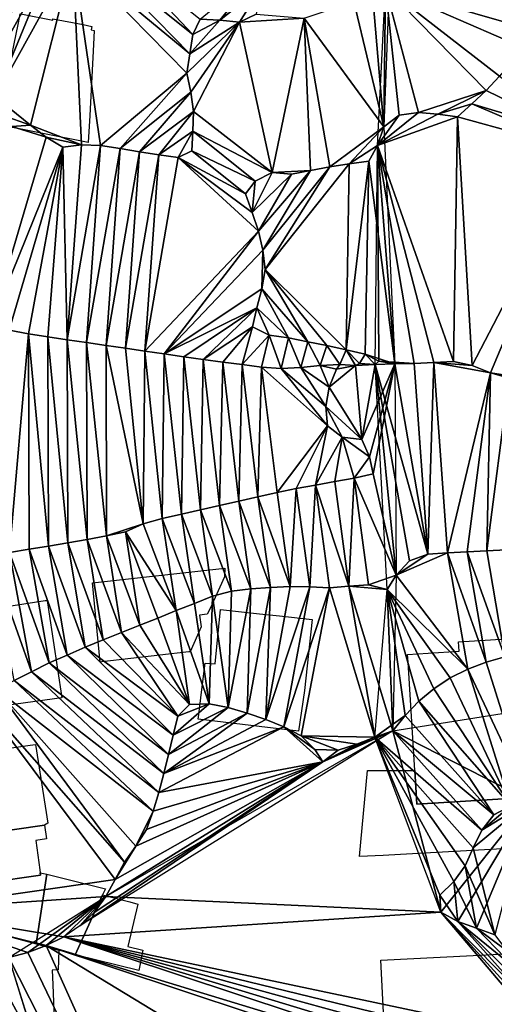
# Model space of a CAD drawing. Units: metres. Extents: x 115 to 1277, y 123 to 912.
# Drawn here: x 290 to 339, y 696 to 796 of the extents above; entities that cross this region are included whole.
import ezdxf

# ---------------------------------------------------------------- set-up
doc = ezdxf.new("R2010")
doc.units = ezdxf.units.M
doc.header["$MEASUREMENT"] = 0
doc.layers.add('EXISTENTE', color=7, linetype='Continuous', true_color=0xb8b8b8)
doc.layers.add('TERRENO', color=7, linetype='Continuous', true_color=0xf5f5f5)

msp = doc.modelspace()

# ---------------------------------------------------------------- linework, layer by layer
at = {"layer": 'EXISTENTE', "elevation": 170}
for points in [[(296.7, 795.87), (297.61, 795.69), (297.53, 795.33), (297.85, 795.28), (297.77, 793.83), (297.38, 786.62), (297.23, 783.87), (287.94, 785.71), (290.09, 795.88), (290.24, 796.6), (290.31, 796.97), (290.52, 796.93), (293.64, 796.31), (293.64, 796.47)], [(298.63, 730.95), (298.44, 730.93), (297.67, 738.99), (311.15, 740.51), (311.1, 739.6), (309.67, 736.46), (309.36, 735.8), (308.58, 735.71), (308.75, 734.52), (307.63, 731.99), (307.48, 731.97)], [(285.35, 733.84), (284.98, 736.01), (288.5, 736.54), (292.86, 737.19), (293.04, 737.22), (293.22, 736.06), (294.53, 727.3), (289.87, 726.64), (286.65, 726.18), (285.93, 730.42)], [(310.72, 736.29), (314.69, 735.86), (316.72, 735.64), (320.06, 735.28), (319.27, 728.04), (318.64, 723.89), (314.65, 724.36), (308.44, 725.11), (308.5, 725.58), (308.81, 728.14), (309.14, 730.83), (310.15, 730.74)], [(329.76, 731.71), (335.02, 732.03), (334.96, 733), (354.95, 734.24), (355.01, 733.24), (360.14, 733.56), (360.3, 733.57), (360.24, 734.5), (385.45, 735.92), (385.51, 734.93), (390.61, 735.22), (390.8, 731.88), (391.29, 723.16), (391.47, 720.05), (387.72, 719.84), (386.49, 719.77), (361, 718.32), (330.71, 716.44), (330.5, 719.9), (329.81, 730.91)], [(285.77, 717.8), (285.51, 719.61), (285.31, 719.57), (285.08, 721.6), (291.31, 722.47), (291.85, 722.54), (293.11, 714.51), (292.79, 714.33), (286.4, 713.41)], [(330.5, 719.9), (330.71, 716.44), (361, 718.32), (386.49, 719.77), (386.71, 714.52), (376.78, 713.97), (370.38, 713.62), (366.5, 713.4), (358.2, 712.95), (355.27, 712.78), (354.09, 712.72), (329.06, 711.34), (327.28, 711.24), (324.87, 711.11), (325.69, 719.87), (326.95, 719.88)], [(287.13, 708.49), (286.4, 713.41), (292.79, 714.33), (292.99, 712.92), (291.9, 712.74), (292.3, 709.75), (292.34, 709.47), (292.37, 709.22)], [(291.93, 702.23), (287.87, 703.31), (287.13, 708.49), (292.37, 709.22), (292.34, 709.47), (293.02, 709.33)], [(295.9, 701.1), (294.22, 701.58), (291.93, 702.23), (293.02, 709.33), (298.98, 707.84), (298.69, 707.21)], [(298.69, 707.21), (301.21, 706.57), (301.47, 706.5), (302.3, 706.28), (301.25, 701.96), (302.81, 701.57), (302.37, 699.52), (298.09, 700.57), (295.9, 701.1)], [(283.23, 697.62), (283.05, 700.59), (283.24, 700.6), (283.12, 702.88), (283.02, 704.76), (287.87, 703.31), (291.93, 702.23), (294.22, 701.58), (294.16, 699.59), (293.55, 699.56), (293.61, 698.1), (293.69, 696.29), (293.81, 693.43), (293.9, 691.17), (288.75, 690.92), (287.61, 690.86), (284.16, 690.69), (283.63, 690.67), (283.37, 695.25)], [(339.13, 701.19), (340.94, 701.28), (342.23, 675.88), (328.34, 675.18), (327.05, 700.58)], [(339.13, 701.19), (340.94, 701.28), (342.23, 675.88), (328.34, 675.18), (327.05, 700.58)]]:
    msp.add_lwpolyline(points, close=True, dxfattribs=at)
at = {"layer": 'TERRENO'}
for points in [[(291.76, 803.47, 200), (283.7, 792.92, 198), (290.05, 804.5, 200)], [(291.76, 803.47, 200), (285.16, 791.55, 198), (283.7, 792.92, 198)], [(293.66, 802.85, 200), (285.16, 791.55, 198), (291.76, 803.47, 200)], [(307.88, 794.88, 198), (297.61, 803.12, 200), (299.5, 803.77, 200)], [(308.65, 796.42, 198), (307.88, 794.88, 198), (299.5, 803.77, 200)], [(293.66, 802.85, 200), (286.56, 790.12, 198), (285.16, 791.55, 198)], [(293.66, 802.85, 200), (287.75, 788.52, 198), (286.56, 790.12, 198)], [(295.65, 802.77, 200), (287.75, 788.52, 198), (293.66, 802.85, 200)], [(295.65, 802.77, 200), (291.35, 785.63, 198), (287.75, 788.52, 198)], [(296.55, 783.61, 198), (291.35, 785.63, 198), (295.65, 802.77, 200)], [(307.58, 792.9, 198), (295.65, 802.77, 200), (297.61, 803.12, 200)], [(307.58, 792.9, 198), (307.26, 790.93, 198), (295.65, 802.77, 200)], [(307.26, 790.93, 198), (298.49, 783.57, 198), (295.65, 802.77, 200)], [(298.49, 783.57, 198), (296.55, 783.61, 198), (295.65, 802.77, 200)], [(307.88, 794.88, 198), (307.58, 792.9, 198), (297.61, 803.12, 200)], [(315, 801.66, 200), (310.65, 796.32, 198), (308.65, 796.42, 198)], [(315, 801.66, 200), (314.85, 799.67, 200), (310.65, 796.32, 198)], [(327.97, 801.59, 198), (327.34, 785.45, 196), (327.52, 799.65, 198)], [(314.85, 799.67, 200), (312.64, 796.13, 198), (310.65, 796.32, 198)], [(314.85, 799.67, 200), (314.34, 796.92, 198), (312.64, 796.13, 198)], [(327.52, 799.65, 198), (327.34, 785.45, 196), (326.26, 798.2, 198)], [(327.52, 799.65, 198), (327.34, 785.45, 196), (326.71, 783.57, 196)], [(328.91, 786.66, 196), (327.34, 785.45, 196), (327.52, 799.65, 198)], [(343.47, 797.06, 196), (342.54, 795.29, 196), (327.52, 799.65, 198)], [(342.54, 795.29, 196), (341.6, 793.52, 196), (327.52, 799.65, 198)], [(341.6, 793.52, 196), (339.13, 790.62, 196), (327.52, 799.65, 198)], [(339.13, 790.62, 196), (337.77, 789.16, 196), (327.52, 799.65, 198)], [(337.77, 789.16, 196), (330.87, 786.92, 196), (327.52, 799.65, 198)], [(330.87, 786.92, 196), (328.91, 786.66, 196), (327.52, 799.65, 198)], [(327.34, 785.45, 196), (319.23, 796.53, 198), (324.28, 798.24, 198)], [(327.34, 785.45, 196), (324.28, 798.24, 198), (326.26, 798.2, 198)], [(319.23, 796.53, 198), (312.64, 796.13, 198), (314.34, 796.92, 198)], [(319.23, 796.53, 198), (315.96, 780.81, 196), (312.64, 796.13, 198)], [(319.89, 781.01, 196), (315.96, 780.81, 196), (319.23, 796.53, 198)], [(327.34, 785.45, 196), (321.84, 781.4, 196), (319.23, 796.53, 198)], [(321.84, 781.4, 196), (319.89, 781.01, 196), (319.23, 796.53, 198)], [(312.64, 796.13, 198), (307.26, 790.93, 198), (307.58, 792.9, 198)], [(312.64, 796.13, 198), (307.68, 788.99, 198), (307.26, 790.93, 198)], [(312.64, 796.13, 198), (307.58, 792.9, 198), (310.65, 796.32, 198)], [(310.65, 796.32, 198), (307.58, 792.9, 198), (307.88, 794.88, 198)], [(312.64, 796.13, 198), (307.94, 787.02, 198), (307.68, 788.99, 198)], [(310.65, 796.32, 198), (307.88, 794.88, 198), (308.65, 796.42, 198)], [(315.96, 780.81, 196), (307.94, 787.02, 198), (312.64, 796.13, 198)], [(307.26, 790.93, 198), (300.47, 783.24, 198), (298.49, 783.57, 198)], [(307.68, 788.99, 198), (300.47, 783.24, 198), (307.26, 790.93, 198)], [(347.32, 784.5, 194), (337.77, 789.16, 196), (339.13, 790.62, 196)], [(291.35, 785.63, 198), (288.46, 786.66, 198), (287.75, 788.52, 198)], [(307.68, 788.99, 198), (302.44, 782.92, 198), (300.47, 783.24, 198)], [(307.94, 787.02, 198), (302.44, 782.92, 198), (307.68, 788.99, 198)], [(337.77, 789.16, 196), (332.86, 786.74, 196), (330.87, 786.92, 196)], [(337.77, 789.16, 196), (336.31, 787.8, 196), (332.86, 786.74, 196)], [(347.32, 784.5, 194), (336.31, 787.8, 196), (337.77, 789.16, 196)], [(336.31, 787.8, 196), (334.84, 786.48, 196), (332.86, 786.74, 196)], [(347.69, 782.96, 194), (334.84, 786.48, 196), (336.31, 787.8, 196)], [(347.69, 782.96, 194), (336.31, 787.8, 196), (347.32, 784.5, 194)], [(291.35, 785.63, 198), (289.44, 785.5, 198), (288.46, 786.66, 198)], [(307.94, 787.02, 198), (304.42, 782.61, 198), (302.44, 782.92, 198)], [(307.94, 787.02, 198), (307.88, 785.02, 198), (304.42, 782.61, 198)], [(315.96, 780.81, 196), (307.88, 785.02, 198), (307.94, 787.02, 198)], [(332.86, 786.74, 196), (326.71, 783.57, 196), (330.87, 786.92, 196)], [(330.87, 786.92, 196), (326.71, 783.57, 196), (328.91, 786.66, 196)], [(334.84, 786.48, 196), (326.71, 783.57, 196), (332.86, 786.74, 196)], [(328.91, 786.66, 196), (326.71, 783.57, 196), (327.34, 785.45, 196)], [(334.84, 786.48, 196), (334.44, 761.56, 194), (326.71, 783.57, 196)], [(336.36, 761.15, 194), (334.44, 761.56, 194), (334.84, 786.48, 196)], [(347.69, 782.96, 194), (336.36, 761.15, 194), (334.84, 786.48, 196)], [(292.94, 784.41, 198), (287.2, 765.06, 196), (289.44, 785.5, 198)], [(292.94, 784.41, 198), (289.44, 785.5, 198), (291.35, 785.63, 198)], [(296.55, 783.61, 198), (292.94, 784.41, 198), (291.35, 785.63, 198)], [(327.34, 785.45, 196), (323.82, 781.68, 196), (321.84, 781.4, 196)], [(327.34, 785.45, 196), (326.71, 783.57, 196), (323.82, 781.68, 196)], [(328.45, 761.31, 194), (326.71, 783.57, 196), (327.34, 785.45, 196)], [(294.64, 783.39, 198), (287.2, 765.06, 196), (292.94, 784.41, 198)], [(296.55, 783.61, 198), (294.64, 783.39, 198), (292.94, 784.41, 198)], [(307.88, 785.02, 198), (306.4, 782.34, 198), (304.42, 782.61, 198)], [(307.88, 785.02, 198), (307.77, 783.02, 198), (306.4, 782.34, 198)], [(314.24, 779.93, 196), (307.77, 783.02, 198), (307.88, 785.02, 198)], [(315.96, 780.81, 196), (314.24, 779.93, 196), (307.88, 785.02, 198)], [(296.55, 783.61, 198), (295.09, 763.77, 196), (294.64, 783.39, 198)], [(298.49, 783.57, 198), (295.09, 763.77, 196), (296.55, 783.61, 198)], [(298.49, 783.57, 198), (297.07, 763.48, 196), (295.09, 763.77, 196)], [(300.47, 783.24, 198), (297.07, 763.48, 196), (298.49, 783.57, 198)], [(326.71, 783.57, 196), (325.81, 781.95, 196), (323.82, 781.68, 196)], [(328.45, 761.31, 194), (325.81, 781.95, 196), (326.71, 783.57, 196)], [(326.85, 761.59, 196), (326.45, 761.23, 194), (326.71, 783.57, 196)], [(334.44, 761.56, 194), (332.44, 761.44, 194), (326.71, 783.57, 196)], [(332.44, 761.44, 194), (330.44, 761.36, 194), (326.71, 783.57, 196)], [(330.44, 761.36, 194), (326.85, 761.59, 196), (326.71, 783.57, 196)], [(294.64, 783.39, 198), (289.17, 764.73, 196), (287.2, 765.06, 196)], [(294.64, 783.39, 198), (291.14, 764.38, 196), (289.17, 764.73, 196)], [(294.64, 783.39, 198), (293.11, 764.06, 196), (291.14, 764.38, 196)], [(295.09, 763.77, 196), (293.11, 764.06, 196), (294.64, 783.39, 198)], [(300.47, 783.24, 198), (299.05, 763.19, 196), (297.07, 763.48, 196)], [(302.44, 782.92, 198), (299.05, 763.19, 196), (300.47, 783.24, 198)], [(302.44, 782.92, 198), (301.03, 762.9, 196), (299.05, 763.19, 196)], [(304.42, 782.61, 198), (301.03, 762.9, 196), (302.44, 782.92, 198)], [(304.42, 782.61, 198), (303.01, 762.62, 196), (301.03, 762.9, 196)], [(306.4, 782.34, 198), (303.01, 762.62, 196), (304.42, 782.61, 198)], [(313.25, 778.62, 196), (306.4, 782.34, 198), (307.77, 783.02, 198)], [(314.24, 779.93, 196), (313.25, 778.62, 196), (307.77, 783.02, 198)], [(347.69, 782.96, 194), (338.22, 760.41, 194), (336.36, 761.15, 194)], [(347.69, 782.96, 194), (342.12, 759.77, 194), (338.22, 760.41, 194)], [(314.57, 774.84, 196), (303.01, 762.62, 196), (306.4, 782.34, 198)], [(314.57, 774.84, 196), (306.4, 782.34, 198), (313.93, 776.74, 196)], [(313.93, 776.74, 196), (306.4, 782.34, 198), (313.25, 778.62, 196)], [(321.84, 781.4, 196), (315.01, 772.9, 196), (319.89, 781.01, 196)], [(321.84, 781.4, 196), (315.26, 770.93, 196), (315.01, 772.9, 196)], [(323.82, 781.68, 196), (315.26, 770.93, 196), (321.84, 781.4, 196)], [(323.82, 781.68, 196), (323.5, 762.73, 196), (315.26, 770.93, 196)], [(325.81, 781.95, 196), (323.5, 762.73, 196), (323.82, 781.68, 196)], [(325.81, 781.95, 196), (325.45, 762.29, 196), (323.5, 762.73, 196)], [(328.45, 761.31, 194), (325.45, 762.29, 196), (325.81, 781.95, 196)], [(317.94, 780.62, 196), (313.93, 776.74, 196), (315.96, 780.81, 196)], [(315.96, 780.81, 196), (313.93, 776.74, 196), (314.24, 779.93, 196)], [(317.94, 780.62, 196), (314.57, 774.84, 196), (313.93, 776.74, 196)], [(319.89, 781.01, 196), (314.57, 774.84, 196), (317.94, 780.62, 196)], [(319.89, 781.01, 196), (315.01, 772.9, 196), (314.57, 774.84, 196)], [(319.89, 781.01, 196), (317.94, 780.62, 196), (315.96, 780.81, 196)], [(314.24, 779.93, 196), (313.93, 776.74, 196), (313.25, 778.62, 196)], [(314.57, 774.84, 196), (304.98, 762.32, 196), (303.01, 762.62, 196)], [(315.01, 772.9, 196), (304.98, 762.32, 196), (314.57, 774.84, 196)], [(315.01, 772.9, 196), (314.9, 768.96, 196), (304.98, 762.32, 196)], [(315.26, 770.93, 196), (314.9, 768.96, 196), (315.01, 772.9, 196)], [(319.59, 763.57, 196), (314.9, 768.96, 196), (315.26, 770.93, 196)], [(323.5, 762.73, 196), (321.55, 763.17, 196), (315.26, 770.93, 196)], [(321.55, 763.17, 196), (319.59, 763.57, 196), (315.26, 770.93, 196)], [(314.9, 768.96, 196), (314.41, 767.03, 196), (304.98, 762.32, 196)], [(317.63, 763.96, 196), (314.41, 767.03, 196), (314.9, 768.96, 196)], [(319.59, 763.57, 196), (317.63, 763.96, 196), (314.9, 768.96, 196)], [(314.41, 767.03, 196), (306.96, 762.04, 196), (304.98, 762.32, 196)], [(314.41, 767.03, 196), (308.94, 761.76, 196), (306.96, 762.04, 196)], [(314.41, 767.03, 196), (313.98, 765.08, 196), (308.94, 761.76, 196)], [(315.65, 764.24, 196), (313.98, 765.08, 196), (314.41, 767.03, 196)], [(317.63, 763.96, 196), (315.65, 764.24, 196), (314.41, 767.03, 196)], [(291.14, 764.38, 196), (289.22, 742.08, 194), (289.17, 764.73, 196)], [(291.2, 742.42, 194), (289.22, 742.08, 194), (291.14, 764.38, 196)], [(293.17, 742.75, 194), (291.14, 764.38, 196), (293.11, 764.06, 196)], [(293.17, 742.75, 194), (291.2, 742.42, 194), (291.14, 764.38, 196)], [(313.98, 765.08, 196), (310.93, 761.5, 196), (308.94, 761.76, 196)], [(313.98, 765.08, 196), (312.91, 761.23, 196), (310.93, 761.5, 196)], [(315.65, 764.24, 196), (312.91, 761.23, 196), (313.98, 765.08, 196)], [(295.14, 743.09, 194), (293.11, 764.06, 196), (295.09, 763.77, 196)], [(295.14, 743.09, 194), (293.17, 742.75, 194), (293.11, 764.06, 196)], [(297.11, 743.43, 194), (295.09, 763.77, 196), (297.07, 763.48, 196)], [(297.11, 743.43, 194), (295.14, 743.09, 194), (295.09, 763.77, 196)], [(299.08, 743.8, 194), (297.07, 763.48, 196), (299.05, 763.19, 196)], [(299.08, 743.8, 194), (297.11, 743.43, 194), (297.07, 763.48, 196)], [(315.65, 764.24, 196), (314.89, 760.96, 196), (312.91, 761.23, 196)], [(316.88, 760.83, 196), (314.89, 760.96, 196), (315.65, 764.24, 196)], [(317.63, 763.96, 196), (316.88, 760.83, 196), (315.65, 764.24, 196)], [(318.88, 760.95, 196), (316.88, 760.83, 196), (317.63, 763.96, 196)], [(319.59, 763.57, 196), (318.88, 760.95, 196), (317.63, 763.96, 196)], [(320.87, 761.13, 196), (318.88, 760.95, 196), (319.59, 763.57, 196)], [(321.55, 763.17, 196), (320.87, 761.13, 196), (319.59, 763.57, 196)], [(302.84, 745.01, 194), (299.08, 743.8, 194), (299.05, 763.19, 196)], [(302.84, 745.01, 194), (299.05, 763.19, 196), (301.03, 762.9, 196)], [(303.01, 762.62, 196), (302.84, 745.01, 194), (301.03, 762.9, 196)], [(304.77, 745.55, 194), (302.84, 745.01, 194), (303.01, 762.62, 196)], [(304.98, 762.32, 196), (304.77, 745.55, 194), (303.01, 762.62, 196)], [(322.87, 761.24, 196), (320.87, 761.13, 196), (321.55, 763.17, 196)], [(323.5, 762.73, 196), (322.87, 761.24, 196), (321.55, 763.17, 196)], [(324.45, 761.13, 194), (322.87, 761.24, 196), (323.5, 762.73, 196)], [(325.45, 762.29, 196), (324.86, 761.36, 196), (323.5, 762.73, 196)], [(324.86, 761.36, 196), (324.45, 761.13, 194), (323.5, 762.73, 196)], [(306.72, 746, 194), (304.77, 745.55, 194), (304.98, 762.32, 196)], [(306.96, 762.04, 196), (306.72, 746, 194), (304.98, 762.32, 196)], [(308.67, 746.44, 194), (306.72, 746, 194), (306.96, 762.04, 196)], [(308.94, 761.76, 196), (308.67, 746.44, 194), (306.96, 762.04, 196)], [(310.62, 746.88, 194), (308.67, 746.44, 194), (308.94, 761.76, 196)], [(310.93, 761.5, 196), (310.62, 746.88, 194), (308.94, 761.76, 196)], [(312.57, 747.31, 194), (310.62, 746.88, 194), (310.93, 761.5, 196)], [(312.91, 761.23, 196), (312.57, 747.31, 194), (310.93, 761.5, 196)], [(326.45, 761.23, 194), (324.45, 761.13, 194), (324.86, 761.36, 196)], [(326.45, 761.23, 194), (324.86, 761.36, 196), (325.45, 762.29, 196)], [(328.45, 761.31, 194), (326.85, 761.59, 196), (325.45, 762.29, 196)], [(326.85, 761.59, 196), (326.45, 761.23, 194), (325.45, 762.29, 196)], [(328.45, 761.31, 194), (326.45, 761.23, 194), (326.85, 761.59, 196)], [(328.45, 761.31, 194), (326.45, 761.23, 194), (326.85, 761.59, 196)], [(330.44, 761.36, 194), (328.45, 761.31, 194), (326.85, 761.59, 196)], [(331.84, 741.92, 192), (328.45, 761.31, 194), (330.44, 761.36, 194)], [(332.44, 761.44, 194), (331.84, 741.92, 192), (330.44, 761.36, 194)], [(333.83, 742.05, 192), (331.84, 741.92, 192), (332.44, 761.44, 194)], [(336.36, 761.15, 194), (332.44, 761.44, 194), (334.44, 761.56, 194)], [(338.22, 760.41, 194), (332.44, 761.44, 194), (336.36, 761.15, 194)], [(338.22, 760.41, 194), (333.83, 742.05, 192), (332.44, 761.44, 194)], [(314.52, 747.77, 194), (312.57, 747.31, 194), (312.91, 761.23, 196)], [(314.89, 760.96, 196), (314.52, 747.77, 194), (312.91, 761.23, 196)], [(316.47, 748.21, 194), (314.52, 747.77, 194), (314.89, 760.96, 196)], [(321.61, 755.01, 194), (316.47, 748.21, 194), (314.89, 760.96, 196)], [(321.61, 755.01, 194), (314.89, 760.96, 196), (316.88, 760.83, 196)], [(321.42, 756.98, 194), (316.88, 760.83, 196), (318.88, 760.95, 196)], [(321.61, 755.01, 194), (316.88, 760.83, 196), (321.42, 756.98, 194)], [(321.76, 758.95, 194), (318.88, 760.95, 196), (320.87, 761.13, 196)], [(321.76, 758.95, 194), (321.42, 756.98, 194), (318.88, 760.95, 196)], [(322.87, 761.24, 196), (322.52, 760.78, 194), (320.87, 761.13, 196)], [(322.52, 760.78, 194), (321.76, 758.95, 194), (320.87, 761.13, 196)], [(325.1, 753.6, 194), (321.76, 758.95, 194), (324.45, 761.13, 194)], [(324.45, 761.13, 194), (321.76, 758.95, 194), (322.52, 760.78, 194)], [(324.45, 761.13, 194), (322.52, 760.78, 194), (322.87, 761.24, 196)], [(326.45, 761.23, 194), (325.1, 753.6, 194), (324.45, 761.13, 194)], [(328.45, 761.31, 194), (325.88, 751.85, 194), (325.1, 753.6, 194)], [(328.45, 761.31, 194), (325.1, 753.6, 194), (326.45, 761.23, 194)], [(328.45, 761.31, 194), (326.27, 750.1, 194), (325.88, 751.85, 194)], [(328.61, 739.79, 192), (326.27, 750.1, 194), (328.45, 761.31, 194)], [(331.84, 741.92, 192), (326.45, 761.23, 194), (328.45, 761.31, 194)], [(331.84, 741.92, 192), (329.97, 741.24, 192), (326.45, 761.23, 194)], [(329.97, 741.24, 192), (328.61, 739.79, 192), (326.45, 761.23, 194)], [(328.61, 739.79, 192), (327.67, 738.34, 192), (326.45, 761.23, 194)], [(338.22, 760.41, 194), (335.83, 742.15, 192), (333.83, 742.05, 192)], [(338.22, 760.41, 194), (337.83, 742.27, 192), (335.83, 742.15, 192)], [(340.13, 759.85, 194), (337.83, 742.27, 192), (338.22, 760.41, 194)], [(342.12, 759.77, 194), (340.13, 759.85, 194), (338.22, 760.41, 194)], [(340.13, 759.85, 194), (339.82, 742.38, 192), (337.83, 742.27, 192)], [(325.1, 753.6, 194), (321.42, 756.98, 194), (321.76, 758.95, 194)], [(325.1, 753.6, 194), (323.11, 753.84, 194), (321.42, 756.98, 194)], [(323.11, 753.84, 194), (321.61, 755.01, 194), (321.42, 756.98, 194)], [(321.61, 755.01, 194), (318.43, 748.61, 194), (316.47, 748.21, 194)], [(321.61, 755.01, 194), (320.4, 748.97, 194), (318.43, 748.61, 194)], [(323.11, 753.84, 194), (320.4, 748.97, 194), (321.61, 755.01, 194)], [(323.11, 753.84, 194), (322.36, 749.33, 194), (320.4, 748.97, 194)], [(324.33, 749.68, 194), (322.36, 749.33, 194), (323.11, 753.84, 194)], [(325.88, 751.85, 194), (323.11, 753.84, 194), (325.1, 753.6, 194)], [(325.88, 751.85, 194), (324.33, 749.68, 194), (323.11, 753.84, 194)], [(326.27, 750.1, 194), (324.33, 749.68, 194), (325.88, 751.85, 194)], [(323.77, 738.68, 192), (320.4, 748.97, 194), (322.36, 749.33, 194)], [(324.33, 749.68, 194), (323.77, 738.68, 192), (322.36, 749.33, 194)], [(325.77, 738.8, 192), (323.77, 738.68, 192), (324.33, 749.68, 194)], [(328.61, 739.79, 192), (324.33, 749.68, 194), (326.27, 750.1, 194)], [(328.61, 739.79, 192), (325.77, 738.8, 192), (324.33, 749.68, 194)], [(318.43, 748.61, 194), (317.8, 738.64, 192), (316.47, 748.21, 194)], [(319.8, 738.59, 192), (317.8, 738.64, 192), (318.43, 748.61, 194)], [(320.4, 748.97, 194), (319.8, 738.59, 192), (318.43, 748.61, 194)], [(321.8, 738.49, 192), (319.8, 738.59, 192), (320.4, 748.97, 194)], [(323.77, 738.68, 192), (321.8, 738.49, 192), (320.4, 748.97, 194)], [(313.81, 738.4, 192), (310.62, 746.88, 194), (312.57, 747.31, 194)], [(315.8, 738.52, 192), (312.57, 747.31, 194), (314.52, 747.77, 194)], [(315.8, 738.52, 192), (313.81, 738.4, 192), (312.57, 747.31, 194)], [(317.8, 738.64, 192), (314.52, 747.77, 194), (316.47, 748.21, 194)], [(317.8, 738.64, 192), (315.8, 738.52, 192), (314.52, 747.77, 194)], [(309.9, 737.66, 192), (306.72, 746, 194), (308.67, 746.44, 194)], [(311.83, 738.15, 192), (308.67, 746.44, 194), (310.62, 746.88, 194)], [(311.83, 738.15, 192), (309.9, 737.66, 192), (308.67, 746.44, 194)], [(313.81, 738.4, 192), (311.83, 738.15, 192), (310.62, 746.88, 194)], [(306.19, 736.17, 192), (302.84, 745.01, 194), (304.77, 745.55, 194)], [(308.04, 736.91, 192), (304.77, 745.55, 194), (306.72, 746, 194)], [(308.04, 736.91, 192), (306.19, 736.17, 192), (304.77, 745.55, 194)], [(309.9, 737.66, 192), (308.04, 736.91, 192), (306.72, 746, 194)], [(302.84, 745.01, 194), (301.03, 744.21, 194), (299.08, 743.8, 194)], [(306.19, 736.17, 192), (301.03, 744.21, 194), (302.84, 745.01, 194)], [(298.76, 733.19, 192), (295.14, 743.09, 194), (297.11, 743.43, 194)], [(300.62, 733.93, 192), (297.11, 743.43, 194), (299.08, 743.8, 194)], [(300.62, 733.93, 192), (298.76, 733.19, 192), (297.11, 743.43, 194)], [(302.48, 734.68, 192), (299.08, 743.8, 194), (301.03, 744.21, 194)], [(302.48, 734.68, 192), (300.62, 733.93, 192), (299.08, 743.8, 194)], [(306.19, 736.17, 192), (304.33, 735.42, 192), (301.03, 744.21, 194)], [(304.33, 735.42, 192), (302.48, 734.68, 192), (301.03, 744.21, 194)], [(293.24, 730.84, 192), (289.22, 742.08, 194), (291.2, 742.42, 194)], [(295.07, 731.65, 192), (291.2, 742.42, 194), (293.17, 742.75, 194)], [(295.07, 731.65, 192), (293.24, 730.84, 192), (291.2, 742.42, 194)], [(296.91, 732.44, 192), (293.17, 742.75, 194), (295.14, 743.09, 194)], [(296.91, 732.44, 192), (295.07, 731.65, 192), (293.17, 742.75, 194)], [(298.76, 733.19, 192), (296.91, 732.44, 192), (295.14, 743.09, 194)], [(339.82, 742.38, 192), (339.68, 731.48, 190), (337.83, 742.27, 192)], [(291.46, 729.94, 192), (287.25, 741.76, 194), (289.22, 742.08, 194)], [(291.46, 729.94, 192), (289.67, 729.04, 192), (287.25, 741.76, 194)], [(293.24, 730.84, 192), (291.46, 729.94, 192), (289.22, 742.08, 194)], [(335.89, 730.21, 190), (328.61, 739.79, 192), (333.83, 742.05, 192)], [(333.83, 742.05, 192), (328.61, 739.79, 192), (331.84, 741.92, 192)], [(331.84, 741.92, 192), (328.61, 739.79, 192), (329.97, 741.24, 192)], [(337.76, 730.91, 190), (333.83, 742.05, 192), (335.83, 742.15, 192)], [(337.76, 730.91, 190), (335.89, 730.21, 190), (333.83, 742.05, 192)], [(339.68, 731.48, 190), (335.83, 742.15, 192), (337.83, 742.27, 192)], [(339.68, 731.48, 190), (337.76, 730.91, 190), (335.83, 742.15, 192)], [(328.61, 739.79, 192), (327.67, 738.34, 192), (325.77, 738.8, 192)], [(328.61, 739.79, 192), (328.27, 723.94, 190), (327.67, 738.34, 192)], [(335.89, 730.21, 190), (327.67, 738.34, 192), (328.61, 739.79, 192)], [(313.81, 738.4, 192), (311.5, 726.3, 190), (311.83, 738.15, 192)], [(313.81, 738.4, 192), (313.42, 725.74, 190), (311.5, 726.3, 190)], [(315.8, 738.52, 192), (313.42, 725.74, 190), (313.81, 738.4, 192)], [(315.8, 738.52, 192), (315.31, 725.09, 190), (313.42, 725.74, 190)], [(319.8, 738.59, 192), (315.31, 725.09, 190), (317.8, 738.64, 192)], [(317.8, 738.64, 192), (315.31, 725.09, 190), (315.8, 738.52, 192)], [(319.8, 738.59, 192), (317.16, 724.34, 190), (315.31, 725.09, 190)], [(321.8, 738.49, 192), (317.16, 724.34, 190), (319.8, 738.59, 192)], [(321.8, 738.49, 192), (318.94, 723.43, 190), (317.16, 724.34, 190)], [(326.42, 723.27, 190), (318.94, 723.43, 190), (321.8, 738.49, 192)], [(326.42, 723.27, 190), (321.8, 738.49, 192), (323.77, 738.68, 192)], [(327.67, 738.34, 192), (323.77, 738.68, 192), (325.77, 738.8, 192)], [(328.27, 723.94, 190), (323.77, 738.68, 192), (327.67, 738.34, 192)], [(328.27, 723.94, 190), (326.42, 723.27, 190), (323.77, 738.68, 192)], [(329.52, 725.5, 190), (326.42, 723.27, 190), (327.67, 738.34, 192)], [(335.89, 730.21, 190), (334.11, 729.32, 190), (327.67, 738.34, 192)], [(334.11, 729.32, 190), (332.44, 728.22, 190), (327.67, 738.34, 192)], [(332.44, 728.22, 190), (330.91, 726.94, 190), (327.67, 738.34, 192)], [(330.91, 726.94, 190), (329.52, 725.5, 190), (327.67, 738.34, 192)], [(422.26, 738.84, 186), (342.23, 716.81, 188), (328.27, 723.94, 190)], [(309.9, 737.66, 192), (309.54, 726.67, 190), (308.04, 736.91, 192)], [(311.5, 726.3, 190), (309.54, 726.67, 190), (309.9, 737.66, 192)], [(311.83, 738.15, 192), (311.5, 726.3, 190), (309.9, 737.66, 192)], [(309.54, 726.67, 190), (306.19, 736.17, 192), (308.04, 736.91, 192)], [(307.55, 726.6, 190), (302.48, 734.68, 192), (304.33, 735.42, 192)], [(307.55, 726.6, 190), (304.33, 735.42, 192), (306.19, 736.17, 192)], [(309.54, 726.67, 190), (307.55, 726.6, 190), (306.19, 736.17, 192)], [(307.55, 726.6, 190), (300.62, 733.93, 192), (302.48, 734.68, 192)], [(306.35, 725.41, 190), (298.76, 733.19, 192), (300.62, 733.93, 192)], [(307.55, 726.6, 190), (306.35, 725.41, 190), (300.62, 733.93, 192)], [(305.9, 723.47, 190), (295.07, 731.65, 192), (296.91, 732.44, 192)], [(306.35, 725.41, 190), (296.91, 732.44, 192), (298.76, 733.19, 192)], [(306.35, 725.41, 190), (305.9, 723.47, 190), (296.91, 732.44, 192)], [(305.42, 721.52, 190), (293.24, 730.84, 192), (295.07, 731.65, 192)], [(305.9, 723.47, 190), (305.42, 721.52, 190), (295.07, 731.65, 192)], [(342.23, 716.81, 188), (337.76, 730.91, 190), (339.68, 731.48, 190)], [(304.92, 719.59, 190), (291.46, 729.94, 192), (293.24, 730.84, 192)], [(305.42, 721.52, 190), (304.92, 719.59, 190), (293.24, 730.84, 192)], [(342.23, 716.81, 188), (335.89, 730.21, 190), (337.76, 730.91, 190)], [(304.41, 717.65, 190), (289.67, 729.04, 192), (291.46, 729.94, 192)], [(304.92, 719.59, 190), (304.41, 717.65, 190), (291.46, 729.94, 192)], [(340.3, 716.29, 188), (332.44, 728.22, 190), (334.11, 729.32, 190)], [(340.3, 716.29, 188), (334.11, 729.32, 190), (335.89, 730.21, 190)], [(342.23, 716.81, 188), (340.3, 716.29, 188), (335.89, 730.21, 190)], [(303.85, 715.73, 190), (287.89, 728.14, 192), (289.67, 729.04, 192)], [(304.41, 717.65, 190), (303.85, 715.73, 190), (289.67, 729.04, 192)], [(299.97, 708.79, 190), (278.31, 705.65, 190), (286.02, 727.45, 192)], [(300.92, 710.55, 190), (286.02, 727.45, 192), (287.89, 728.14, 192)], [(300.92, 710.55, 190), (299.97, 708.79, 190), (286.02, 727.45, 192)], [(303.85, 715.73, 190), (302.07, 712.18, 190), (287.89, 728.14, 192)], [(302.07, 712.18, 190), (300.92, 710.55, 190), (287.89, 728.14, 192)], [(340.3, 716.29, 188), (330.91, 726.94, 190), (332.44, 728.22, 190)], [(313.42, 725.74, 190), (305.42, 721.52, 190), (311.5, 726.3, 190)], [(311.5, 726.3, 190), (305.42, 721.52, 190), (305.9, 723.47, 190)], [(311.5, 726.3, 190), (305.9, 723.47, 190), (309.54, 726.67, 190)], [(309.54, 726.67, 190), (305.9, 723.47, 190), (306.35, 725.41, 190)], [(309.54, 726.67, 190), (306.35, 725.41, 190), (307.55, 726.6, 190)], [(338.54, 715.37, 188), (329.52, 725.5, 190), (330.91, 726.94, 190)], [(340.3, 716.29, 188), (338.54, 715.37, 188), (330.91, 726.94, 190)], [(315.31, 725.09, 190), (304.92, 719.59, 190), (313.42, 725.74, 190)], [(313.42, 725.74, 190), (304.92, 719.59, 190), (305.42, 721.52, 190)], [(329.52, 725.5, 190), (328.27, 723.94, 190), (326.42, 723.27, 190)], [(338.54, 715.37, 188), (328.27, 723.94, 190), (329.52, 725.5, 190)], [(321.12, 720.76, 190), (304.41, 717.65, 190), (317.16, 724.34, 190)], [(317.16, 724.34, 190), (304.41, 717.65, 190), (304.92, 719.59, 190)], [(317.16, 724.34, 190), (304.92, 719.59, 190), (315.31, 725.09, 190)], [(321.12, 720.76, 190), (317.16, 724.34, 190), (320.31, 722.02, 190)], [(320.31, 722.02, 190), (317.16, 724.34, 190), (318.94, 723.43, 190)], [(328.27, 723.94, 190), (296.39, 704.05, 190), (321.12, 720.76, 190)], [(333.15, 705.44, 188), (299.01, 707.04, 190), (328.27, 723.94, 190)], [(326.42, 723.27, 190), (324.58, 722.58, 190), (318.94, 723.43, 190)], [(324.58, 722.58, 190), (322.69, 721.97, 190), (318.94, 723.43, 190)], [(322.69, 721.97, 190), (320.31, 722.02, 190), (318.94, 723.43, 190)], [(328.27, 723.94, 190), (321.12, 720.76, 190), (326.42, 723.27, 190)], [(326.42, 723.27, 190), (321.12, 720.76, 190), (324.58, 722.58, 190)], [(337.32, 713.81, 188), (326.42, 723.27, 190), (328.27, 723.94, 190)], [(337.32, 713.81, 188), (336.44, 712.01, 188), (326.42, 723.27, 190)], [(336.44, 712.01, 188), (335.64, 710.18, 188), (326.42, 723.27, 190)], [(335.64, 710.18, 188), (334.48, 708.57, 188), (326.42, 723.27, 190)], [(334.48, 708.57, 188), (333.04, 707.19, 188), (326.42, 723.27, 190)], [(333.15, 705.44, 188), (326.42, 723.27, 190), (333.04, 707.19, 188)], [(338.54, 715.37, 188), (337.32, 713.81, 188), (328.27, 723.94, 190)], [(342.23, 716.81, 188), (333.15, 705.44, 188), (328.27, 723.94, 190)], [(324.58, 722.58, 190), (321.12, 720.76, 190), (322.69, 721.97, 190)], [(322.69, 721.97, 190), (321.12, 720.76, 190), (320.31, 722.02, 190)], [(321.12, 720.76, 190), (296.39, 704.05, 190), (297.84, 705.42, 190)], [(321.12, 720.76, 190), (297.84, 705.42, 190), (299.01, 707.04, 190)], [(321.12, 720.76, 190), (299.01, 707.04, 190), (299.97, 708.79, 190)], [(321.12, 720.76, 190), (299.97, 708.79, 190), (302.07, 712.18, 190)], [(321.12, 720.76, 190), (302.07, 712.18, 190), (303.15, 713.86, 190)], [(321.12, 720.76, 190), (303.15, 713.86, 190), (303.85, 715.73, 190)], [(321.12, 720.76, 190), (303.85, 715.73, 190), (304.41, 717.65, 190)], [(342.23, 716.81, 188), (334.9, 704.5, 188), (333.15, 705.44, 188)], [(342.23, 716.81, 188), (336.78, 703.82, 188), (334.9, 704.5, 188)], [(342.23, 716.81, 188), (338.66, 703.13, 188), (336.44, 712.01, 188)], [(342.23, 716.81, 188), (336.44, 712.01, 188), (337.32, 713.81, 188)], [(342.23, 716.81, 188), (338.66, 703.13, 188), (336.78, 703.82, 188)], [(342.23, 716.81, 188), (337.32, 713.81, 188), (340.3, 716.29, 188)], [(340.3, 716.29, 188), (337.32, 713.81, 188), (338.54, 715.37, 188)], [(303.85, 715.73, 190), (303.15, 713.86, 190), (302.07, 712.18, 190)], [(302.07, 712.18, 190), (299.97, 708.79, 190), (300.92, 710.55, 190)], [(338.66, 703.13, 188), (335.64, 710.18, 188), (336.44, 712.01, 188)], [(336.78, 703.82, 188), (334.48, 708.57, 188), (335.64, 710.18, 188)], [(338.66, 703.13, 188), (336.78, 703.82, 188), (335.64, 710.18, 188)], [(299.97, 708.79, 190), (299.01, 707.04, 190), (278.31, 705.65, 190)], [(334.9, 704.5, 188), (333.04, 707.19, 188), (334.48, 708.57, 188)], [(336.78, 703.82, 188), (334.9, 704.5, 188), (334.48, 708.57, 188)], [(334.9, 704.5, 188), (333.15, 705.44, 188), (333.04, 707.19, 188)], [(299.01, 707.04, 190), (294.73, 702.94, 190), (278.31, 705.65, 190)], [(299.01, 707.04, 190), (291.07, 701.35, 190), (289.14, 700.82, 190)], [(299.01, 707.04, 190), (292.94, 702.05, 190), (291.07, 701.35, 190)], [(299.01, 707.04, 190), (294.73, 702.94, 190), (292.94, 702.05, 190)], [(299.01, 707.04, 190), (296.39, 704.05, 190), (294.73, 702.94, 190)], [(333.15, 705.44, 188), (294.73, 702.94, 190), (299.01, 707.04, 190)], [(299.01, 707.04, 190), (297.84, 705.42, 190), (296.39, 704.05, 190)], [(294.73, 702.94, 190), (292.94, 702.05, 190), (278.31, 705.65, 190)], [(292.94, 702.05, 190), (291.07, 701.35, 190), (278.31, 705.65, 190)], [(291.07, 701.35, 190), (289.14, 700.82, 190), (278.31, 705.65, 190)], [(344.13, 692.52, 188), (294.73, 702.94, 190), (333.15, 705.44, 188)], [(344.13, 692.52, 188), (333.15, 705.44, 188), (343.26, 694.32, 188)], [(343.26, 694.32, 188), (333.15, 705.44, 188), (342.4, 696.13, 188)], [(342.4, 696.13, 188), (333.15, 705.44, 188), (334.9, 704.5, 188)], [(342.4, 696.13, 188), (334.9, 704.5, 188), (341.55, 697.94, 188)], [(341.55, 697.94, 188), (334.9, 704.5, 188), (340.71, 699.75, 188)], [(340.71, 699.75, 188), (334.9, 704.5, 188), (336.78, 703.82, 188)], [(340.71, 699.75, 188), (336.78, 703.82, 188), (339.85, 701.56, 188)], [(339.85, 701.56, 188), (336.78, 703.82, 188), (338.66, 703.13, 188)], [(347.73, 685.38, 188), (292.94, 702.05, 190), (294.73, 702.94, 190)], [(347.73, 685.38, 188), (294.73, 702.94, 190), (346.8, 687.15, 188)], [(346.8, 687.15, 188), (294.73, 702.94, 190), (345.91, 688.94, 188)], [(345.91, 688.94, 188), (294.73, 702.94, 190), (345.01, 690.73, 188)], [(345.01, 690.73, 188), (294.73, 702.94, 190), (344.13, 692.52, 188)], [(326.88, 626.59, 190), (289.14, 700.82, 190), (291.07, 701.35, 190)], [(326.88, 626.59, 190), (291.07, 701.35, 190), (292.94, 702.05, 190)], [(352.92, 665.61, 188), (292.94, 702.05, 190), (348.65, 683.6, 188)], [(352.92, 665.61, 188), (326.88, 626.59, 190), (292.94, 702.05, 190)], [(348.65, 683.6, 188), (292.94, 702.05, 190), (347.73, 685.38, 188)], [(289.23, 700.52, 190.01), (287.18, 700.43, 190), (292.2, 691.09, 190), (289.23, 700.52, 190.01)], [(326.88, 626.59, 190), (312.73, 635.84, 190), (287.18, 700.43, 190)], [(312.73, 635.84, 190), (292.85, 654.45, 190), (287.18, 700.43, 190)], [(292.85, 654.45, 190), (291.47, 655.82, 190), (287.18, 700.43, 190)], [(291.47, 655.82, 190), (289.56, 656.38, 190), (287.18, 700.43, 190)], [(326.88, 626.59, 190), (325.96, 582.04, 192), (289.14, 700.82, 190)]]:
    msp.add_3dface(points, dxfattribs=at)

doc.saveas('drawing.dxf')
